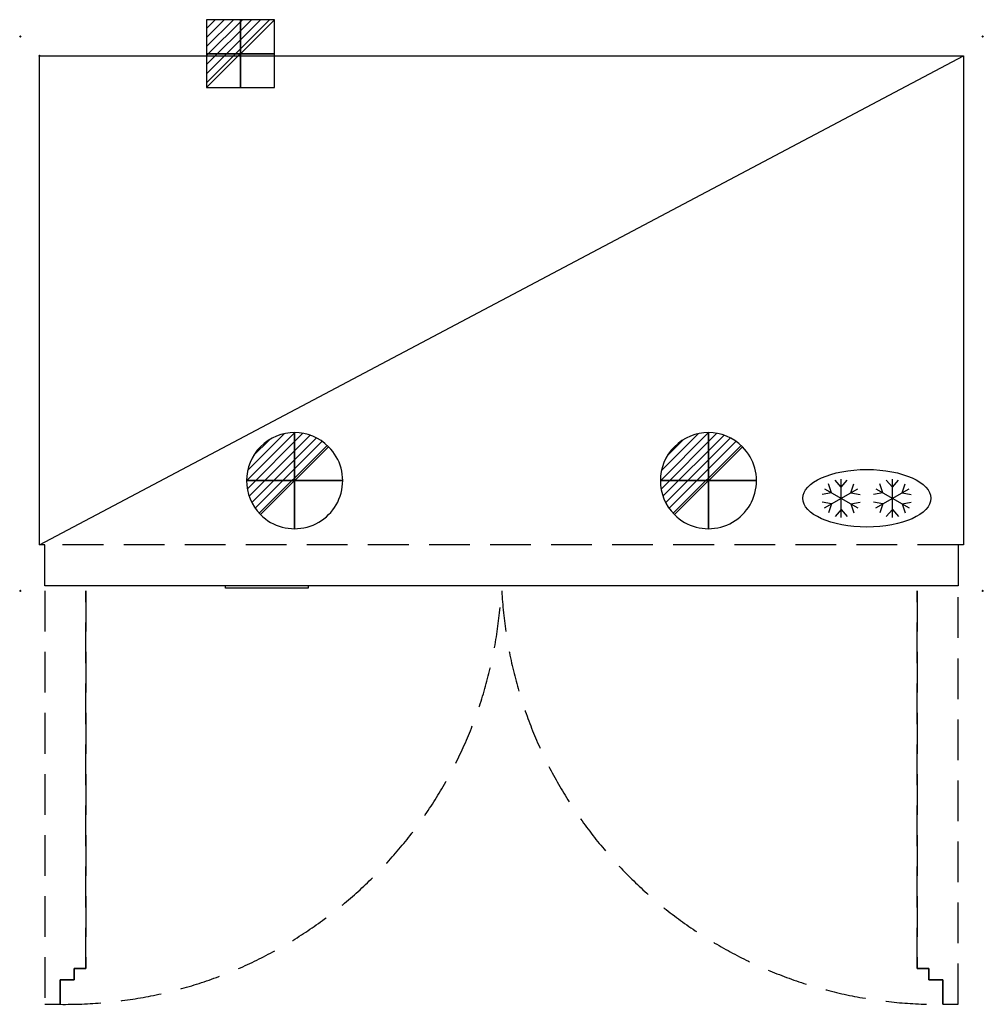
# Model space of a CAD drawing. Units: millimetres. Extents: x -1 to 1502, y -1510 to 26.
import ezdxf

# ---------------------------------------------------------------- set-up
doc = ezdxf.new("R2010")
doc.units = ezdxf.units.MM
doc.header["$PDMODE"] = 3
doc.linetypes.add('NASCOSTA', pattern=[9.525, 6.35, -3.175])
for name, color, linetype in [('IQ_200_2D', 1, 'Continuous'), ('IQ_204_2D', 7, 'Continuous'), ('IQ_CON_DRAIN_INT', 7, 'Continuous'), ('IQ_CON_ELECTRICITY_INT', 7, 'Continuous'), ('IQ_INS_3D', 3, 'Continuous')]:
    doc.layers.add(name, color=color, linetype=linetype)

# ---------------------------------------------------------------- blocks, each defined once
blk = doc.blocks.new('*X12')
at = {"color": 0}
for p, q in [((286.774344, 2204.447934), (296.618251, 2214.291842)), ((286.774344, 2205.862148), (295.204037, 2214.291842)), ((286.774344, 2207.276361), (293.789824, 2214.291842)), ((286.774344, 2208.690575), (292.37561, 2214.291842)), ((286.774344, 2210.104788), (290.961397, 2214.291842)), ((286.774344, 2211.519002), (289.547183, 2214.291842)), ((286.774344, 2212.933216), (288.13297, 2214.291842))]:
    blk.add_line(p, q, dxfattribs=at)
blk = doc.blocks.new('ELECTRICITY')
for p, q in [((2.121, 2.121), (-2.121, 2.121)), ((-2.121, 2.121), (-2.121, -2.121)), ((-2.121, -2.121), (2.121, 2.121)), ((2.121, -2.121), (2.121, 2.121)), ((-2.121, -2.121), (2.121, -2.121))]:
    blk.add_line(p, q)
at = {"extrusion": (-1, 0, 0)}
for p, q in [((0, -2.121, 2.121), (0, 2.121, 2.121)), ((0, 2.121, -2.121), (0, -2.121, -2.121)), ((0, 2.121, 2.121), (0, 2.121, -2.121)), ((0, 2.121, -2.121), (0, -2.121, 2.121)), ((0, -2.121, -2.121), (0, -2.121, 2.121))]:
    blk.add_line(p, q, dxfattribs=at)
at = {"extrusion": (0, -1, 0)}
for p, q in [((2.121, 0, 2.121), (-2.121, 0, 2.121)), ((-2.121, 0, -2.121), (2.121, 0, -2.121)), ((-2.121, 0, 2.121), (-2.121, 0, -2.121)), ((-2.121, 0, -2.121), (2.121, 0, 2.121)), ((2.121, 0, -2.121), (2.121, 0, 2.121))]:
    blk.add_line(p, q, dxfattribs=at)
at = {"xscale": 0.4000000000000909, "yscale": 0.4000000000000909, "zscale": 0.4000000000000909}
blk.add_blockref('*X12', (-116.831, -883.595), dxfattribs=at)
at = {"extrusion": (-1, 0, 0), "xscale": 0.3999999999999773, "yscale": 0.3999999999999773, "zscale": 0.3999999999999773}
blk.add_blockref('*X12', (-116.831, -883.595), dxfattribs=at)
at = {"extrusion": (0, -1, 0), "xscale": 0.4000000000000909, "yscale": 0.4000000000000909, "zscale": 0.4000000000000909}
blk.add_blockref('*X12', (-116.831, -883.595), dxfattribs=at)
blk = doc.blocks.new('*X15')
at = {"color": 0}
for p, q in [((313.99, 2209.04), (321.51, 2216.55)), ((314.11, 2207.74), (322.8, 2216.44)), ((314.16, 2210.62), (319.93, 2216.39)), ((314.4, 2206.62), (323.93, 2216.15)), ((314.82, 2205.62), (324.92, 2215.72)), ((315.1, 2212.98), (317.57, 2215.44)), ((315.35, 2204.74), (325.8, 2215.19)), ((315.99, 2203.96), (326.58, 2214.56))]:
    blk.add_line(p, q, dxfattribs=at)
blk = doc.blocks.new('DRAIN')
blk.add_line((-2.121, -2.121), (2.121, 2.121))
at = {"extrusion": (-1, 0, 0)}
blk.add_line((0, 2.121, -2.121), (0, -2.121, 2.121), dxfattribs=at)
at = {"extrusion": (0, -1, 0)}
blk.add_line((-2.121, 0, -2.121), (2.121, 0, 2.121), dxfattribs=at)
at = {"extrusion": (-1, 0, 0)}
for start, end in [(45, 225), (225, 45)]:
    blk.add_arc((0, 0), 3, start, end, dxfattribs=at)
for start, end in [(45, 225), (225, 45)]:
    blk.add_arc((0, 0), 3, start, end)
at = {"extrusion": (0, -1, 0)}
for start, end in [(45, 225), (225, 45)]:
    blk.add_arc((0, 0), 3, start, end, dxfattribs=at)
at = {"xscale": 0.4000000000000909, "yscale": 0.4000000000000909, "zscale": 0.4000000000000909}
blk.add_blockref('*X15', (-128.597, -883.621), dxfattribs=at)
at = {"extrusion": (-1, 0, 0), "xscale": 0.3999999999999773, "yscale": 0.3999999999999773, "zscale": 0.3999999999999773}
blk.add_blockref('*X15', (-128.597, -883.621), dxfattribs=at)
at = {"extrusion": (0, -1, 0), "xscale": 0.4000000000000909, "yscale": 0.4000000000000909, "zscale": 0.4000000000000909}
blk.add_blockref('*X15', (-128.597, -883.621), dxfattribs=at)
blk = doc.blocks.new('FREEZER')
at = {"layer": 'IQ_204_2D'}
for p, q in [((-160, 131.5), (-169.6, 142.4)), ((-160, 84), (-160, 144)), ((-160, 131.5), (-150.4, 142.4)), ((-80, 131.5), (-89.6, 142.4)), ((-80, 84), (-80, 144)), ((-80, 131.5), (-70.4, 142.4)), ((-186, 129), (-134, 99)), ((-186, 99), (-134, 129)), ((-175.2, 122.7), (-179.8, 136.5)), ((-144.8, 122.7), (-140.2, 136.5)), ((-106, 99), (-54, 129)), ((-106, 129), (-54, 99)), ((-95.2, 122.7), (-99.8, 136.5)), ((-64.8, 122.7), (-60.2, 136.5)), ((-175.2, 122.7), (-189.4, 119.9)), ((-175.2, 105.2), (-189.4, 108.1)), ((-144.8, 122.7), (-130.6, 119.9)), ((-144.8, 105.2), (-130.6, 108.1)), ((-95.2, 122.7), (-109.4, 119.9)), ((-95.2, 105.2), (-109.4, 108.1)), ((-64.8, 122.7), (-50.6, 119.9)), ((-64.8, 105.2), (-50.6, 108.1)), ((-175.2, 105.2), (-179.8, 91.5)), ((-160, 96.5), (-169.6, 85.6)), ((-160, 96.5), (-150.4, 85.6)), ((-144.8, 105.2), (-140.2, 91.5)), ((-95.2, 105.2), (-99.8, 91.5)), ((-80, 96.5), (-89.6, 85.6)), ((-80, 96.5), (-70.4, 85.6)), ((-64.8, 105.2), (-60.2, 91.5))]:
    blk.add_line(p, q, dxfattribs=at)
blk.add_ellipse((-120, 114), major_axis=(-100, 0), ratio=0.45, dxfattribs=at)

msp = doc.modelspace()

# ---------------------------------------------------------------- linework, layer by layer
at = {"layer": 'IQ_200_2D'}
for points in [[(30, -30), (1471, -30), (1471, -793), (1463, -793)], [(38, -793), (30, -793), (30, -30)], [(1463, -793), (1463, -857), (38, -857), (38, -793)]]:
    msp.add_lwpolyline(points, dxfattribs=at)
at = {"layer": 'IQ_204_2D'}
for p, q in [((320.2, -861), (320.2, -857)), ((449.2, -857), (449.2, -861)), ((449.2, -861), (320.2, -861))]:
    msp.add_line(p, q, dxfattribs=at)
at = {"layer": 'IQ_204_2D', "linetype": 'NASCOSTA', "ltscale": 10}
for p, q in [((38, -865), (38, -1510)), ((102, -1454), (102, -865)), ((102, -865), (102, -1454)), ((1399, -865), (1399, -1454)), ((1399, -1454), (1399, -865)), ((1463, -1510), (1463, -865)), ((84, -1472), (84, -1454)), ((84, -1454), (102, -1454)), ((102, -1454), (84, -1454)), ((84, -1454), (84, -1472)), ((1399, -1454), (1417, -1454)), ((1417, -1454), (1399, -1454)), ((1417, -1454), (1417, -1472)), ((1417, -1472), (1417, -1454)), ((62, -1510), (62, -1472)), ((62, -1472), (84, -1472)), ((84, -1472), (62, -1472)), ((62, -1472), (62, -1510)), ((1417, -1472), (1439, -1472)), ((1439, -1472), (1417, -1472)), ((1439, -1472), (1439, -1510)), ((1439, -1510), (1439, -1472)), ((38, -1510), (62, -1510)), ((1439, -1510), (1463, -1510))]:
    msp.add_line(p, q, dxfattribs=at)
at = {"layer": 'IQ_204_2D'}
msp.add_lwpolyline([(30, -793), (1471, -30)], dxfattribs=at)
at = {"layer": 'IQ_204_2D', "linetype": 'NASCOSTA', "ltscale": 10}
msp.add_lwpolyline([(1463, -793), (38, -793)], dxfattribs=at)
for centre, start, end in [((69.7, -828.7), 269.3527, 356.9409), ((1431.3, -828.7), 183.0591, 270.6473)]:
    msp.add_arc(centre, 681.4, start, end, dxfattribs=at)
at = {"layer": 'IQ_INS_3D'}
for p in [(0, 0), (1501, 0), (30, -30), (0, -865), (1501, -865)]:
    msp.add_point(p, dxfattribs=at)

# ---------------------------------------------------------------- block references
at = {"layer": 'IQ_204_2D'}
msp.add_blockref('FREEZER', (1440.3, -834.5), dxfattribs=at)
at = {"layer": 'IQ_CON_DRAIN_INT', "xscale": 25, "yscale": 25, "zscale": 25}
for p in [(427.8, -693), (1073.3, -693)]:
    msp.add_blockref('DRAIN', p, dxfattribs=at)
at = {"layer": 'IQ_CON_ELECTRICITY_INT', "xscale": 25, "yscale": 25, "zscale": 25}
msp.add_blockref('ELECTRICITY', (343.4, -26.8), dxfattribs=at)

doc.saveas('drawing.dxf')
